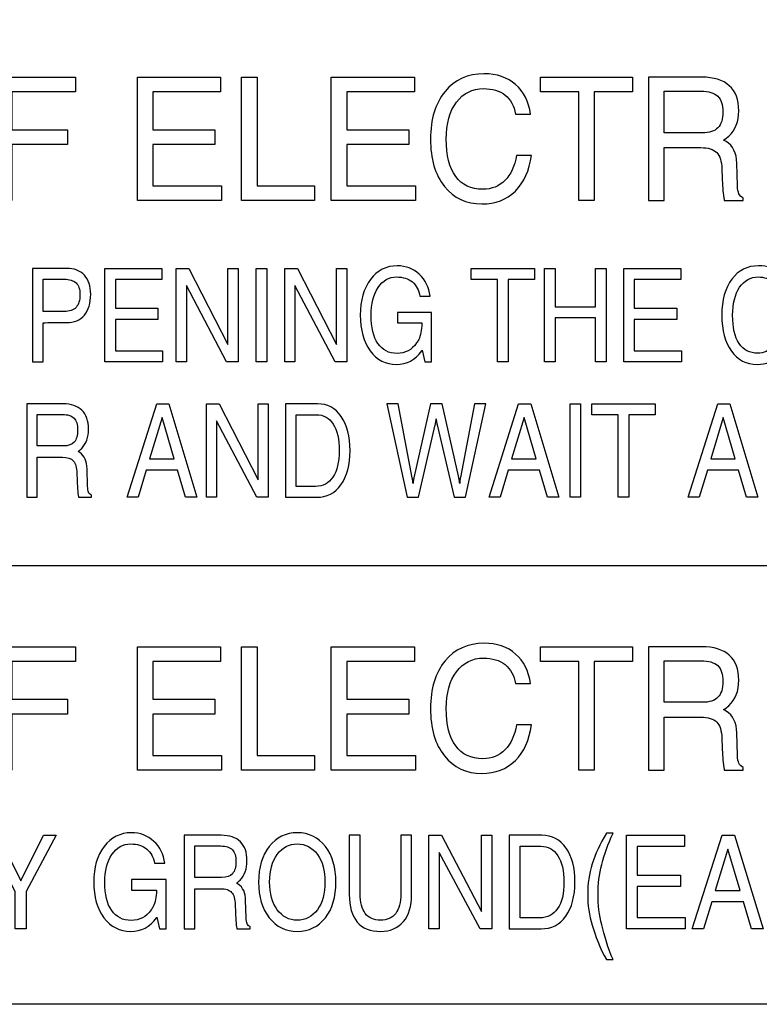
# Model space of a CAD drawing. Units: millimetres. Extents: x -368 to 11121, y 2737 to 4959.
# Drawn here: x 2471 to 2485, y 3606 to 3624 of the extents above; entities that cross this region are included whole.
import ezdxf

# ---------------------------------------------------------------- set-up
doc = ezdxf.new("R2010")
doc.units = ezdxf.units.MM
doc.layers.add('LAYER_2', color=1, linetype='Continuous')

msp = doc.modelspace()

# ---------------------------------------------------------------- linework, layer by layer
at = {"layer": 'LAYER_2', "color": 7}
msp.add_line((2507.914, 3613.973), (2457.317, 3613.973), dxfattribs=at)
for points in [[(2507.914, 3605.74), (2450.043, 3605.74), (2450.043, 3643.161), (2507.914, 3643.161), (2507.914, 3605.74)], [(2470.885, 3620.832), (2470.885, 3623.15), (2472.369, 3623.15), (2472.369, 3623.012), (2472.369, 3622.873), (2471.176, 3622.873), (2471.176, 3622.161), (2472.217, 3622.161), (2472.217, 3622.022), (2472.217, 3621.885), (2471.176, 3621.885), (2471.176, 3620.832), (2471.031, 3620.832)], [(2473.533, 3620.832), (2473.533, 3623.15), (2475.097, 3623.15), (2475.097, 3623.012), (2475.097, 3622.873), (2473.823, 3622.873), (2473.823, 3622.161), (2474.987, 3622.161), (2474.987, 3622.022), (2474.987, 3621.885), (2473.823, 3621.885), (2473.823, 3621.109), (2475.114, 3621.109), (2475.114, 3620.971), (2475.114, 3620.832)], [(2475.49, 3620.832), (2475.49, 3623.15), (2475.635, 3623.15), (2475.781, 3623.15), (2475.781, 3621.109), (2476.863, 3621.109), (2476.863, 3620.971), (2476.863, 3620.832)], [(2477.175, 3620.832), (2477.175, 3623.15), (2478.74, 3623.15), (2478.74, 3623.012), (2478.74, 3622.873), (2477.467, 3622.873), (2477.467, 3622.161), (2478.63, 3622.161), (2478.63, 3622.022), (2478.63, 3621.885), (2477.467, 3621.885), (2477.467, 3621.109), (2478.757, 3621.109), (2478.757, 3620.971), (2478.757, 3620.832)], [(2481.825, 3622.873), (2481.104, 3622.873), (2481.104, 3623.012), (2481.104, 3623.15), (2482.837, 3623.15), (2482.837, 3623.012), (2482.837, 3622.873), (2482.115, 3622.873), (2482.115, 3620.832), (2481.971, 3620.832), (2481.825, 3620.832)], [(2472.921, 3617.804), (2472.921, 3619.56), (2473.994, 3619.56), (2473.994, 3619.456), (2473.994, 3619.351), (2473.121, 3619.351), (2473.121, 3618.811), (2473.918, 3618.811), (2473.918, 3618.706), (2473.918, 3618.601), (2473.121, 3618.601), (2473.121, 3618.013), (2474.005, 3618.013), (2474.005, 3617.91), (2474.005, 3617.804)], [(2474.453, 3617.804), (2474.358, 3617.804), (2474.262, 3617.804), (2474.262, 3619.56), (2474.381, 3619.56), (2474.501, 3619.56), (2475.235, 3618.132), (2475.235, 3619.56), (2475.33, 3619.56), (2475.426, 3619.56), (2475.426, 3617.804), (2475.317, 3617.804), (2475.209, 3617.804), (2474.453, 3619.237)], [(2475.767, 3619.56), (2475.867, 3619.56), (2475.966, 3619.56), (2475.966, 3617.804), (2475.868, 3617.804), (2475.767, 3617.804)], [(2476.494, 3617.804), (2476.399, 3617.804), (2476.303, 3617.804), (2476.303, 3619.56), (2476.421, 3619.56), (2476.541, 3619.56), (2477.275, 3618.132), (2477.275, 3619.56), (2477.371, 3619.56), (2477.466, 3619.56), (2477.466, 3617.804), (2477.357, 3617.804), (2477.25, 3617.804), (2476.494, 3619.237)], [(2480.301, 3619.351), (2479.807, 3619.351), (2479.807, 3619.456), (2479.807, 3619.56), (2480.994, 3619.56), (2480.994, 3619.456), (2480.994, 3619.351), (2480.5, 3619.351), (2480.5, 3617.804), (2480.4, 3617.804), (2480.301, 3617.804)], [(2481.181, 3619.56), (2481.279, 3619.56), (2481.38, 3619.56), (2481.38, 3618.84), (2482.141, 3618.84), (2482.141, 3619.56), (2482.24, 3619.56), (2482.341, 3619.56), (2482.341, 3617.804), (2482.241, 3617.804), (2482.141, 3617.804), (2482.141, 3618.63), (2481.38, 3618.63), (2481.38, 3617.804), (2481.28, 3617.804), (2481.181, 3617.804)], [(2482.67, 3617.804), (2482.67, 3619.56), (2483.743, 3619.56), (2483.743, 3619.456), (2483.743, 3619.351), (2482.868, 3619.351), (2482.868, 3618.811), (2483.666, 3618.811), (2483.666, 3618.706), (2483.666, 3618.601), (2482.868, 3618.601), (2482.868, 3618.013), (2483.754, 3618.013), (2483.754, 3617.91), (2483.754, 3617.804)], [(2473.895, 3617.016), (2474.008, 3617.016), (2474.122, 3617.016), (2474.647, 3615.261), (2474.542, 3615.261), (2474.435, 3615.261), (2474.286, 3615.771), (2473.7, 3615.771), (2473.546, 3615.261), (2473.446, 3615.261), (2473.342, 3615.261)], [(2475.022, 3615.261), (2474.926, 3615.261), (2474.83, 3615.261), (2474.83, 3617.016), (2474.949, 3617.016), (2475.068, 3617.016), (2475.803, 3615.589), (2475.803, 3617.016), (2475.898, 3617.016), (2475.993, 3617.016), (2475.993, 3615.261), (2475.885, 3615.261), (2475.776, 3615.261), (2475.022, 3616.694)], [(2480.694, 3617.016), (2480.808, 3617.016), (2480.922, 3617.016), (2481.449, 3615.261), (2481.341, 3615.261), (2481.236, 3615.261), (2481.086, 3615.771), (2480.501, 3615.771), (2480.347, 3615.261), (2480.246, 3615.261), (2480.143, 3615.261)], [(2481.663, 3617.016), (2481.762, 3617.016), (2481.861, 3617.016), (2481.861, 3615.261), (2481.763, 3615.261), (2481.663, 3615.261)], [(2482.568, 3616.807), (2482.074, 3616.807), (2482.074, 3616.912), (2482.074, 3617.016), (2483.261, 3617.016), (2483.261, 3616.912), (2483.261, 3616.807), (2482.766, 3616.807), (2482.766, 3615.261), (2482.669, 3615.261), (2482.568, 3615.261)], [(2484.437, 3617.016), (2484.549, 3617.016), (2484.662, 3617.016), (2485.188, 3615.261), (2485.082, 3615.261), (2484.977, 3615.261), (2484.826, 3615.771), (2484.242, 3615.771), (2484.087, 3615.261), (2483.987, 3615.261), (2483.882, 3615.261)], [(2473.763, 3615.98), (2474.225, 3615.98), (2474, 3616.76), (2473.999, 3616.76)], [(2480.564, 3615.98), (2481.025, 3615.98), (2480.799, 3616.76), (2480.799, 3616.76)], [(2484.305, 3615.98), (2484.767, 3615.98), (2484.54, 3616.76), (2484.539, 3616.76)], [(2470.885, 3610.137), (2470.885, 3612.455), (2472.369, 3612.455), (2472.369, 3612.317), (2472.369, 3612.179), (2471.176, 3612.179), (2471.176, 3611.467), (2472.217, 3611.467), (2472.217, 3611.327), (2472.217, 3611.19), (2471.176, 3611.19), (2471.176, 3610.137), (2471.031, 3610.137)], [(2473.533, 3610.137), (2473.533, 3612.455), (2475.097, 3612.455), (2475.097, 3612.317), (2475.097, 3612.179), (2473.823, 3612.179), (2473.823, 3611.467), (2474.987, 3611.467), (2474.987, 3611.327), (2474.987, 3611.19), (2473.823, 3611.19), (2473.823, 3610.414), (2475.114, 3610.414), (2475.114, 3610.276), (2475.114, 3610.137)], [(2475.49, 3610.137), (2475.49, 3612.455), (2475.635, 3612.455), (2475.781, 3612.455), (2475.781, 3610.414), (2476.863, 3610.414), (2476.863, 3610.276), (2476.863, 3610.137)], [(2477.175, 3610.137), (2477.175, 3612.455), (2478.74, 3612.455), (2478.74, 3612.317), (2478.74, 3612.179), (2477.467, 3612.179), (2477.467, 3611.467), (2478.63, 3611.467), (2478.63, 3611.327), (2478.63, 3611.19), (2477.467, 3611.19), (2477.467, 3610.414), (2478.757, 3610.414), (2478.757, 3610.276), (2478.757, 3610.137)], [(2481.825, 3612.179), (2481.104, 3612.179), (2481.104, 3612.317), (2481.104, 3612.455), (2482.837, 3612.455), (2482.837, 3612.317), (2482.837, 3612.179), (2482.115, 3612.179), (2482.115, 3610.137), (2481.971, 3610.137), (2481.825, 3610.137)], [(2471.239, 3607.859), (2470.676, 3608.913), (2470.793, 3608.913), (2470.912, 3608.913), (2471.34, 3608.059), (2471.34, 3608.058), (2471.771, 3608.913), (2471.887, 3608.913), (2472.004, 3608.913), (2471.442, 3607.859), (2471.442, 3607.157), (2471.34, 3607.157), (2471.239, 3607.157)], [(2479.201, 3607.157), (2479.104, 3607.157), (2479.006, 3607.157), (2479.006, 3608.913), (2479.127, 3608.913), (2479.249, 3608.913), (2479.997, 3607.485), (2479.997, 3608.913), (2480.094, 3608.913), (2480.192, 3608.913), (2480.192, 3607.157), (2480.081, 3607.157), (2479.971, 3607.157), (2479.201, 3608.59)], [(2482.721, 3607.157), (2482.721, 3608.913), (2483.814, 3608.913), (2483.814, 3608.808), (2483.814, 3608.704), (2482.924, 3608.704), (2482.924, 3608.164), (2483.737, 3608.164), (2483.737, 3608.058), (2483.737, 3607.953), (2482.924, 3607.953), (2482.924, 3607.367), (2483.826, 3607.367), (2483.826, 3607.261), (2483.826, 3607.157)], [(2484.521, 3608.913), (2484.637, 3608.913), (2484.753, 3608.913), (2485.288, 3607.157), (2485.182, 3607.157), (2485.072, 3607.157), (2484.92, 3607.667), (2484.323, 3607.667), (2484.167, 3607.157), (2484.063, 3607.157), (2483.959, 3607.157)], [(2484.387, 3607.877), (2484.858, 3607.877), (2484.629, 3608.654), (2484.628, 3608.654)]]:
    msp.add_lwpolyline(points, close=True, dxfattribs=at)
for points, knots in [([(2480.936, 3621.682), (2480.899, 3621.397), (2480.798, 3621.174), (2480.634, 3621.012), (2480.468, 3620.85), (2480.26, 3620.77), (2480.007, 3620.77), (2479.712, 3620.77), (2479.477, 3620.879), (2479.301, 3621.099), (2479.127, 3621.318), (2479.04, 3621.616), (2479.04, 3621.989), (2479.04, 3622.362), (2479.131, 3622.661), (2479.314, 3622.882), (2479.495, 3623.102), (2479.738, 3623.213), (2480.045, 3623.213), (2480.287, 3623.213), (2480.485, 3623.146), (2480.639, 3623.012), (2480.795, 3622.878), (2480.888, 3622.693), (2480.918, 3622.457), (2480.918, 3622.457), (2480.639, 3622.457), (2480.639, 3622.457), (2480.612, 3622.611), (2480.547, 3622.728), (2480.443, 3622.812), (2480.339, 3622.894), (2480.204, 3622.935), (2480.04, 3622.935), (2479.825, 3622.935), (2479.655, 3622.851), (2479.527, 3622.679), (2479.4, 3622.509), (2479.337, 3622.279), (2479.337, 3621.989), (2479.337, 3621.682), (2479.396, 3621.448), (2479.514, 3621.287), (2479.63, 3621.126), (2479.801, 3621.046), (2480.026, 3621.046), (2480.191, 3621.046), (2480.33, 3621.1), (2480.439, 3621.212), (2480.548, 3621.324), (2480.621, 3621.478), (2480.657, 3621.682), (2480.657, 3621.682), (2480.936, 3621.682), (2480.936, 3621.682)], [0, 0, 0, 0, 1, 1, 1, 2, 2, 2, 3, 3, 3, 4, 4, 4, 5, 5, 5, 6, 6, 6, 7, 7, 7, 8, 8, 8, 9, 9, 9, 10, 10, 10, 11, 11, 11, 12, 12, 12, 13, 13, 13, 14, 14, 14, 15, 15, 15, 16, 16, 16, 17, 17, 17, 18, 18, 18, 18]), ([(2483.139, 3623.15), (2483.139, 3623.15), (2483.283, 3623.15), (2483.283, 3623.15), (2483.283, 3623.15), (2484.135, 3623.15), (2484.135, 3623.15), (2484.362, 3623.15), (2484.535, 3623.097), (2484.654, 3622.99), (2484.772, 3622.883), (2484.832, 3622.727), (2484.832, 3622.52), (2484.832, 3622.317), (2484.77, 3622.158), (2484.647, 3622.042), (2484.616, 3622.014), (2484.583, 3621.989), (2484.546, 3621.968), (2484.546, 3621.968), (2484.594, 3621.942), (2484.594, 3621.942), (2484.724, 3621.86), (2484.792, 3621.725), (2484.796, 3621.534), (2484.796, 3621.534), (2484.808, 3621.11), (2484.808, 3621.11), (2484.81, 3621.042), (2484.819, 3620.992), (2484.834, 3620.962), (2484.848, 3620.93), (2484.876, 3620.904), (2484.917, 3620.882), (2484.917, 3620.882), (2484.917, 3620.832), (2484.917, 3620.832), (2484.917, 3620.832), (2484.56, 3620.832), (2484.56, 3620.832), (2484.553, 3620.851), (2484.546, 3620.9), (2484.538, 3620.98), (2484.531, 3621.059), (2484.525, 3621.149), (2484.521, 3621.245), (2484.521, 3621.245), (2484.514, 3621.428), (2484.514, 3621.428), (2484.51, 3621.571), (2484.478, 3621.673), (2484.417, 3621.736), (2484.356, 3621.796), (2484.256, 3621.827), (2484.117, 3621.827), (2484.117, 3621.827), (2483.43, 3621.827), (2483.43, 3621.827), (2483.43, 3621.827), (2483.43, 3620.832), (2483.43, 3620.832), (2483.43, 3620.832), (2483.284, 3620.832), (2483.284, 3620.832), (2483.284, 3620.832), (2483.139, 3620.832), (2483.139, 3620.832), (2483.139, 3620.832), (2483.139, 3623.15), (2483.139, 3623.15)], [0, 0, 0, 0, 1, 1, 1, 2, 2, 2, 3, 3, 3, 4, 4, 4, 5, 5, 5, 6, 6, 6, 7, 7, 7, 8, 8, 8, 9, 9, 9, 10, 10, 10, 11, 11, 11, 12, 12, 12, 13, 13, 13, 14, 14, 14, 15, 15, 15, 16, 16, 16, 17, 17, 17, 18, 18, 18, 19, 19, 19, 20, 20, 20, 21, 21, 21, 22, 22, 22, 23, 23, 23, 23]), ([(2483.43, 3622.105), (2483.43, 3622.105), (2484.148, 3622.105), (2484.148, 3622.105), (2484.281, 3622.105), (2484.379, 3622.136), (2484.441, 3622.199), (2484.503, 3622.263), (2484.535, 3622.363), (2484.535, 3622.501), (2484.535, 3622.634), (2484.502, 3622.731), (2484.437, 3622.793), (2484.371, 3622.855), (2484.267, 3622.887), (2484.125, 3622.887), (2484.125, 3622.887), (2483.43, 3622.887), (2483.43, 3622.887), (2483.43, 3622.887), (2483.43, 3622.105), (2483.43, 3622.105)], [0, 0, 0, 0, 1, 1, 1, 2, 2, 2, 3, 3, 3, 4, 4, 4, 5, 5, 5, 6, 6, 6, 7, 7, 7, 7]), ([(2471.56, 3619.56), (2471.56, 3619.56), (2471.659, 3619.56), (2471.659, 3619.56), (2471.659, 3619.56), (2472.202, 3619.56), (2472.202, 3619.56), (2472.345, 3619.56), (2472.457, 3619.518), (2472.536, 3619.431), (2472.616, 3619.345), (2472.656, 3619.227), (2472.656, 3619.075), (2472.656, 3618.908), (2472.616, 3618.778), (2472.536, 3618.683), (2472.457, 3618.588), (2472.345, 3618.541), (2472.202, 3618.541), (2472.016, 3618.542), (2471.868, 3618.541), (2471.76, 3618.539), (2471.76, 3618.539), (2471.76, 3617.804), (2471.76, 3617.804), (2471.76, 3617.804), (2471.66, 3617.804), (2471.66, 3617.804), (2471.66, 3617.804), (2471.56, 3617.804), (2471.56, 3617.804), (2471.56, 3617.804), (2471.56, 3619.56), (2471.56, 3619.56)], [0, 0, 0, 0, 1, 1, 1, 2, 2, 2, 3, 3, 3, 4, 4, 4, 5, 5, 5, 6, 6, 6, 7, 7, 7, 8, 8, 8, 9, 9, 9, 10, 10, 10, 11, 11, 11, 11]), ([(2478.401, 3617.756), (2478.198, 3617.756), (2478.033, 3617.841), (2477.908, 3618.011), (2477.784, 3618.182), (2477.72, 3618.405), (2477.72, 3618.681), (2477.72, 3618.958), (2477.785, 3619.182), (2477.913, 3619.352), (2478.04, 3619.523), (2478.208, 3619.608), (2478.416, 3619.608), (2478.576, 3619.608), (2478.714, 3619.554), (2478.829, 3619.448), (2478.944, 3619.341), (2479.012, 3619.204), (2479.031, 3619.036), (2479.031, 3619.036), (2478.84, 3619.036), (2478.84, 3619.036), (2478.822, 3619.151), (2478.775, 3619.241), (2478.699, 3619.304), (2478.623, 3619.367), (2478.524, 3619.398), (2478.403, 3619.398), (2478.26, 3619.398), (2478.144, 3619.333), (2478.056, 3619.199), (2477.969, 3619.067), (2477.924, 3618.894), (2477.924, 3618.679), (2477.924, 3618.45), (2477.967, 3618.273), (2478.052, 3618.149), (2478.137, 3618.024), (2478.258, 3617.962), (2478.413, 3617.962), (2478.564, 3617.962), (2478.686, 3618.027), (2478.779, 3618.159), (2478.793, 3618.18), (2478.807, 3618.202), (2478.819, 3618.225), (2478.835, 3618.255), (2478.848, 3618.299), (2478.86, 3618.355), (2478.871, 3618.41), (2478.876, 3618.463), (2478.876, 3618.513), (2478.876, 3618.513), (2478.876, 3618.534), (2478.876, 3618.534), (2478.876, 3618.534), (2478.418, 3618.534), (2478.418, 3618.534), (2478.418, 3618.534), (2478.418, 3618.734), (2478.418, 3618.734), (2478.418, 3618.734), (2479.057, 3618.734), (2479.057, 3618.734), (2479.057, 3618.734), (2479.057, 3617.804), (2479.057, 3617.804), (2479.057, 3617.804), (2478.934, 3617.804), (2478.934, 3617.804), (2478.934, 3617.804), (2478.885, 3618.025), (2478.885, 3618.025), (2478.885, 3618.025), (2478.874, 3618.009), (2478.874, 3618.009), (2478.754, 3617.84), (2478.597, 3617.756), (2478.401, 3617.756)], [0, 0, 0, 0, 1, 1, 1, 2, 2, 2, 3, 3, 3, 4, 4, 4, 5, 5, 5, 6, 6, 6, 7, 7, 7, 8, 8, 8, 9, 9, 9, 10, 10, 10, 11, 11, 11, 12, 12, 12, 13, 13, 13, 14, 14, 14, 15, 15, 15, 16, 16, 16, 17, 17, 17, 18, 18, 18, 19, 19, 19, 20, 20, 20, 21, 21, 21, 22, 22, 22, 23, 23, 23, 24, 24, 24, 25, 25, 25, 26, 26, 26, 26]), ([(2485.812, 3618.448), (2485.787, 3618.233), (2485.718, 3618.064), (2485.606, 3617.94), (2485.492, 3617.818), (2485.348, 3617.756), (2485.176, 3617.756), (2484.974, 3617.756), (2484.812, 3617.84), (2484.693, 3618.006), (2484.574, 3618.173), (2484.513, 3618.398), (2484.513, 3618.681), (2484.513, 3618.964), (2484.576, 3619.189), (2484.701, 3619.357), (2484.825, 3619.524), (2484.993, 3619.608), (2485.202, 3619.608), (2485.368, 3619.608), (2485.503, 3619.557), (2485.61, 3619.456), (2485.715, 3619.354), (2485.779, 3619.215), (2485.8, 3619.036), (2485.8, 3619.036), (2485.61, 3619.036), (2485.61, 3619.036), (2485.591, 3619.151), (2485.545, 3619.241), (2485.474, 3619.304), (2485.403, 3619.367), (2485.31, 3619.398), (2485.199, 3619.398), (2485.052, 3619.398), (2484.935, 3619.334), (2484.848, 3619.204), (2484.76, 3619.075), (2484.717, 3618.9), (2484.717, 3618.681), (2484.717, 3618.448), (2484.758, 3618.271), (2484.838, 3618.149), (2484.919, 3618.027), (2485.036, 3617.967), (2485.188, 3617.967), (2485.302, 3617.967), (2485.398, 3618.007), (2485.472, 3618.092), (2485.546, 3618.176), (2485.598, 3618.294), (2485.622, 3618.448), (2485.622, 3618.448), (2485.812, 3618.448), (2485.812, 3618.448)], [0, 0, 0, 0, 1, 1, 1, 2, 2, 2, 3, 3, 3, 4, 4, 4, 5, 5, 5, 6, 6, 6, 7, 7, 7, 8, 8, 8, 9, 9, 9, 10, 10, 10, 11, 11, 11, 12, 12, 12, 13, 13, 13, 14, 14, 14, 15, 15, 15, 16, 16, 16, 17, 17, 17, 18, 18, 18, 18]), ([(2471.76, 3618.749), (2471.76, 3618.749), (2472.155, 3618.749), (2472.155, 3618.749), (2472.258, 3618.749), (2472.334, 3618.775), (2472.381, 3618.827), (2472.429, 3618.879), (2472.454, 3618.96), (2472.454, 3619.071), (2472.454, 3619.169), (2472.429, 3619.241), (2472.381, 3619.287), (2472.334, 3619.333), (2472.258, 3619.355), (2472.155, 3619.355), (2472.155, 3619.355), (2471.76, 3619.355), (2471.76, 3619.355), (2471.76, 3619.355), (2471.76, 3618.749), (2471.76, 3618.749)], [0, 0, 0, 0, 1, 1, 1, 2, 2, 2, 3, 3, 3, 4, 4, 4, 5, 5, 5, 6, 6, 6, 7, 7, 7, 7]), ([(2471.453, 3617.016), (2471.453, 3617.016), (2471.552, 3617.016), (2471.552, 3617.016), (2471.552, 3617.016), (2472.137, 3617.016), (2472.137, 3617.016), (2472.291, 3617.016), (2472.409, 3616.976), (2472.491, 3616.895), (2472.572, 3616.814), (2472.613, 3616.696), (2472.613, 3616.54), (2472.613, 3616.386), (2472.571, 3616.266), (2472.487, 3616.177), (2472.465, 3616.157), (2472.442, 3616.138), (2472.417, 3616.121), (2472.417, 3616.121), (2472.45, 3616.102), (2472.45, 3616.102), (2472.539, 3616.04), (2472.586, 3615.938), (2472.588, 3615.793), (2472.588, 3615.793), (2472.597, 3615.471), (2472.597, 3615.471), (2472.598, 3615.419), (2472.604, 3615.382), (2472.614, 3615.357), (2472.624, 3615.335), (2472.642, 3615.315), (2472.672, 3615.299), (2472.672, 3615.299), (2472.672, 3615.261), (2472.672, 3615.261), (2472.672, 3615.261), (2472.428, 3615.261), (2472.428, 3615.261), (2472.423, 3615.275), (2472.417, 3615.312), (2472.411, 3615.372), (2472.406, 3615.432), (2472.402, 3615.499), (2472.4, 3615.574), (2472.4, 3615.574), (2472.395, 3615.712), (2472.395, 3615.712), (2472.392, 3615.821), (2472.37, 3615.898), (2472.329, 3615.945), (2472.287, 3615.991), (2472.218, 3616.014), (2472.123, 3616.014), (2472.123, 3616.014), (2471.652, 3616.014), (2471.652, 3616.014), (2471.652, 3616.014), (2471.652, 3615.261), (2471.652, 3615.261), (2471.652, 3615.261), (2471.554, 3615.261), (2471.554, 3615.261), (2471.554, 3615.261), (2471.453, 3615.261), (2471.453, 3615.261), (2471.453, 3615.261), (2471.453, 3617.016), (2471.453, 3617.016)], [0, 0, 0, 0, 1, 1, 1, 2, 2, 2, 3, 3, 3, 4, 4, 4, 5, 5, 5, 6, 6, 6, 7, 7, 7, 8, 8, 8, 9, 9, 9, 10, 10, 10, 11, 11, 11, 12, 12, 12, 13, 13, 13, 14, 14, 14, 15, 15, 15, 16, 16, 16, 17, 17, 17, 18, 18, 18, 19, 19, 19, 20, 20, 20, 21, 21, 21, 22, 22, 22, 23, 23, 23, 23]), ([(2476.316, 3617.016), (2476.316, 3617.016), (2476.414, 3617.016), (2476.414, 3617.016), (2476.414, 3617.016), (2476.917, 3617.016), (2476.917, 3617.016), (2477.104, 3617.016), (2477.253, 3616.937), (2477.361, 3616.779), (2477.472, 3616.62), (2477.528, 3616.406), (2477.528, 3616.138), (2477.528, 3615.87), (2477.471, 3615.658), (2477.358, 3615.497), (2477.245, 3615.339), (2477.094, 3615.261), (2476.902, 3615.261), (2476.902, 3615.261), (2476.414, 3615.261), (2476.414, 3615.261), (2476.414, 3615.261), (2476.316, 3615.261), (2476.316, 3615.261), (2476.316, 3615.261), (2476.316, 3617.016), (2476.316, 3617.016)], [0, 0, 0, 0, 1, 1, 1, 2, 2, 2, 3, 3, 3, 4, 4, 4, 5, 5, 5, 6, 6, 6, 7, 7, 7, 8, 8, 8, 9, 9, 9, 9]), ([(2478.604, 3615.261), (2478.604, 3615.261), (2478.221, 3617.016), (2478.221, 3617.016), (2478.221, 3617.016), (2478.328, 3617.016), (2478.328, 3617.016), (2478.328, 3617.016), (2478.435, 3617.016), (2478.435, 3617.016), (2478.435, 3617.016), (2478.696, 3615.628), (2478.696, 3615.628), (2478.701, 3615.604), (2478.705, 3615.583), (2478.708, 3615.561), (2478.711, 3615.541), (2478.712, 3615.526), (2478.712, 3615.517), (2478.712, 3615.517), (2478.712, 3615.517), (2478.712, 3615.517), (2478.712, 3615.528), (2478.713, 3615.543), (2478.716, 3615.565), (2478.72, 3615.587), (2478.724, 3615.607), (2478.728, 3615.628), (2478.728, 3615.628), (2479.038, 3617.016), (2479.038, 3617.016), (2479.038, 3617.016), (2479.151, 3617.016), (2479.151, 3617.016), (2479.151, 3617.016), (2479.261, 3617.016), (2479.261, 3617.016), (2479.261, 3617.016), (2479.57, 3615.635), (2479.57, 3615.635), (2479.575, 3615.614), (2479.58, 3615.592), (2479.583, 3615.57), (2479.586, 3615.547), (2479.588, 3615.531), (2479.588, 3615.52), (2479.588, 3615.52), (2479.588, 3615.52), (2479.588, 3615.52), (2479.588, 3615.529), (2479.589, 3615.545), (2479.592, 3615.567), (2479.594, 3615.589), (2479.599, 3615.612), (2479.604, 3615.635), (2479.604, 3615.635), (2479.867, 3617.016), (2479.867, 3617.016), (2479.867, 3617.016), (2479.973, 3617.016), (2479.973, 3617.016), (2479.973, 3617.016), (2480.081, 3617.016), (2480.081, 3617.016), (2480.081, 3617.016), (2479.697, 3615.261), (2479.697, 3615.261), (2479.697, 3615.261), (2479.59, 3615.261), (2479.59, 3615.261), (2479.59, 3615.261), (2479.482, 3615.261), (2479.482, 3615.261), (2479.482, 3615.261), (2479.165, 3616.62), (2479.165, 3616.62), (2479.161, 3616.643), (2479.156, 3616.666), (2479.152, 3616.688), (2479.148, 3616.71), (2479.146, 3616.725), (2479.146, 3616.734), (2479.146, 3616.734), (2479.146, 3616.734), (2479.146, 3616.734), (2479.146, 3616.723), (2479.144, 3616.708), (2479.142, 3616.686), (2479.138, 3616.663), (2479.133, 3616.642), (2479.129, 3616.62), (2479.129, 3616.62), (2478.817, 3615.261), (2478.817, 3615.261), (2478.817, 3615.261), (2478.711, 3615.261), (2478.711, 3615.261), (2478.711, 3615.261), (2478.604, 3615.261), (2478.604, 3615.261)], [0, 0, 0, 0, 1, 1, 1, 2, 2, 2, 3, 3, 3, 4, 4, 4, 5, 5, 5, 6, 6, 6, 7, 7, 7, 8, 8, 8, 9, 9, 9, 10, 10, 10, 11, 11, 11, 12, 12, 12, 13, 13, 13, 14, 14, 14, 15, 15, 15, 16, 16, 16, 17, 17, 17, 18, 18, 18, 19, 19, 19, 20, 20, 20, 21, 21, 21, 22, 22, 22, 23, 23, 23, 24, 24, 24, 25, 25, 25, 26, 26, 26, 27, 27, 27, 28, 28, 28, 29, 29, 29, 30, 30, 30, 31, 31, 31, 32, 32, 32, 33, 33, 33, 33]), ([(2471.652, 3616.225), (2471.652, 3616.225), (2472.144, 3616.225), (2472.144, 3616.225), (2472.236, 3616.225), (2472.302, 3616.249), (2472.346, 3616.296), (2472.388, 3616.345), (2472.409, 3616.42), (2472.409, 3616.525), (2472.409, 3616.626), (2472.387, 3616.7), (2472.342, 3616.746), (2472.297, 3616.792), (2472.226, 3616.817), (2472.129, 3616.817), (2472.129, 3616.817), (2471.652, 3616.817), (2471.652, 3616.817), (2471.652, 3616.817), (2471.652, 3616.225), (2471.652, 3616.225)], [0, 0, 0, 0, 1, 1, 1, 2, 2, 2, 3, 3, 3, 4, 4, 4, 5, 5, 5, 6, 6, 6, 7, 7, 7, 7]), ([(2476.515, 3615.465), (2476.515, 3615.465), (2476.879, 3615.465), (2476.879, 3615.465), (2477.021, 3615.465), (2477.13, 3615.524), (2477.207, 3615.641), (2477.285, 3615.757), (2477.324, 3615.923), (2477.324, 3616.138), (2477.324, 3616.353), (2477.287, 3616.519), (2477.212, 3616.636), (2477.138, 3616.753), (2477.032, 3616.812), (2476.895, 3616.812), (2476.895, 3616.812), (2476.515, 3616.812), (2476.515, 3616.812), (2476.515, 3616.812), (2476.515, 3615.465), (2476.515, 3615.465)], [0, 0, 0, 0, 1, 1, 1, 2, 2, 2, 3, 3, 3, 4, 4, 4, 5, 5, 5, 6, 6, 6, 7, 7, 7, 7]), ([(2480.936, 3610.987), (2480.899, 3610.703), (2480.798, 3610.48), (2480.634, 3610.318), (2480.468, 3610.156), (2480.26, 3610.075), (2480.007, 3610.075), (2479.712, 3610.075), (2479.477, 3610.184), (2479.301, 3610.405), (2479.127, 3610.624), (2479.04, 3610.921), (2479.04, 3611.295), (2479.04, 3611.668), (2479.131, 3611.966), (2479.314, 3612.187), (2479.495, 3612.407), (2479.738, 3612.519), (2480.045, 3612.519), (2480.287, 3612.519), (2480.485, 3612.452), (2480.639, 3612.318), (2480.795, 3612.183), (2480.888, 3611.998), (2480.918, 3611.762), (2480.918, 3611.762), (2480.639, 3611.762), (2480.639, 3611.762), (2480.612, 3611.916), (2480.547, 3612.034), (2480.443, 3612.118), (2480.339, 3612.2), (2480.204, 3612.241), (2480.04, 3612.241), (2479.825, 3612.241), (2479.655, 3612.156), (2479.527, 3611.985), (2479.4, 3611.814), (2479.337, 3611.584), (2479.337, 3611.295), (2479.337, 3610.987), (2479.396, 3610.753), (2479.514, 3610.593), (2479.63, 3610.431), (2479.801, 3610.351), (2480.026, 3610.351), (2480.191, 3610.351), (2480.33, 3610.406), (2480.439, 3610.517), (2480.548, 3610.629), (2480.621, 3610.784), (2480.657, 3610.987), (2480.657, 3610.987), (2480.936, 3610.987), (2480.936, 3610.987)], [0, 0, 0, 0, 1, 1, 1, 2, 2, 2, 3, 3, 3, 4, 4, 4, 5, 5, 5, 6, 6, 6, 7, 7, 7, 8, 8, 8, 9, 9, 9, 10, 10, 10, 11, 11, 11, 12, 12, 12, 13, 13, 13, 14, 14, 14, 15, 15, 15, 16, 16, 16, 17, 17, 17, 18, 18, 18, 18]), ([(2483.139, 3612.455), (2483.139, 3612.455), (2483.283, 3612.455), (2483.283, 3612.455), (2483.283, 3612.455), (2484.135, 3612.455), (2484.135, 3612.455), (2484.362, 3612.455), (2484.535, 3612.402), (2484.654, 3612.295), (2484.772, 3612.188), (2484.832, 3612.032), (2484.832, 3611.826), (2484.832, 3611.623), (2484.77, 3611.464), (2484.647, 3611.347), (2484.616, 3611.32), (2484.583, 3611.295), (2484.546, 3611.273), (2484.546, 3611.273), (2484.594, 3611.247), (2484.594, 3611.247), (2484.724, 3611.165), (2484.792, 3611.03), (2484.796, 3610.84), (2484.796, 3610.84), (2484.808, 3610.416), (2484.808, 3610.416), (2484.81, 3610.347), (2484.819, 3610.297), (2484.834, 3610.267), (2484.848, 3610.235), (2484.876, 3610.21), (2484.917, 3610.188), (2484.917, 3610.188), (2484.917, 3610.137), (2484.917, 3610.137), (2484.917, 3610.137), (2484.56, 3610.137), (2484.56, 3610.137), (2484.553, 3610.156), (2484.546, 3610.205), (2484.538, 3610.285), (2484.531, 3610.364), (2484.525, 3610.454), (2484.521, 3610.55), (2484.521, 3610.55), (2484.514, 3610.733), (2484.514, 3610.733), (2484.51, 3610.877), (2484.478, 3610.979), (2484.417, 3611.041), (2484.356, 3611.101), (2484.256, 3611.132), (2484.117, 3611.132), (2484.117, 3611.132), (2483.43, 3611.132), (2483.43, 3611.132), (2483.43, 3611.132), (2483.43, 3610.137), (2483.43, 3610.137), (2483.43, 3610.137), (2483.284, 3610.137), (2483.284, 3610.137), (2483.284, 3610.137), (2483.139, 3610.137), (2483.139, 3610.137), (2483.139, 3610.137), (2483.139, 3612.455), (2483.139, 3612.455)], [0, 0, 0, 0, 1, 1, 1, 2, 2, 2, 3, 3, 3, 4, 4, 4, 5, 5, 5, 6, 6, 6, 7, 7, 7, 8, 8, 8, 9, 9, 9, 10, 10, 10, 11, 11, 11, 12, 12, 12, 13, 13, 13, 14, 14, 14, 15, 15, 15, 16, 16, 16, 17, 17, 17, 18, 18, 18, 19, 19, 19, 20, 20, 20, 21, 21, 21, 22, 22, 22, 23, 23, 23, 23]), ([(2483.43, 3611.411), (2483.43, 3611.411), (2484.148, 3611.411), (2484.148, 3611.411), (2484.281, 3611.411), (2484.379, 3611.441), (2484.441, 3611.505), (2484.503, 3611.569), (2484.535, 3611.668), (2484.535, 3611.806), (2484.535, 3611.94), (2484.502, 3612.037), (2484.437, 3612.099), (2484.371, 3612.16), (2484.267, 3612.192), (2484.125, 3612.192), (2484.125, 3612.192), (2483.43, 3612.192), (2483.43, 3612.192), (2483.43, 3612.192), (2483.43, 3611.411), (2483.43, 3611.411)], [0, 0, 0, 0, 1, 1, 1, 2, 2, 2, 3, 3, 3, 4, 4, 4, 5, 5, 5, 6, 6, 6, 7, 7, 7, 7]), ([(2473.406, 3607.109), (2473.199, 3607.109), (2473.031, 3607.194), (2472.904, 3607.364), (2472.776, 3607.534), (2472.712, 3607.758), (2472.712, 3608.034), (2472.712, 3608.31), (2472.777, 3608.535), (2472.908, 3608.705), (2473.039, 3608.875), (2473.209, 3608.961), (2473.421, 3608.961), (2473.584, 3608.961), (2473.724, 3608.907), (2473.841, 3608.8), (2473.959, 3608.693), (2474.028, 3608.556), (2474.048, 3608.388), (2474.048, 3608.388), (2473.854, 3608.388), (2473.854, 3608.388), (2473.834, 3608.503), (2473.786, 3608.593), (2473.708, 3608.656), (2473.631, 3608.72), (2473.531, 3608.751), (2473.408, 3608.751), (2473.262, 3608.751), (2473.144, 3608.685), (2473.054, 3608.552), (2472.963, 3608.42), (2472.92, 3608.246), (2472.92, 3608.03), (2472.92, 3607.802), (2472.962, 3607.626), (2473.05, 3607.501), (2473.137, 3607.377), (2473.259, 3607.315), (2473.418, 3607.315), (2473.572, 3607.315), (2473.696, 3607.38), (2473.791, 3607.512), (2473.806, 3607.533), (2473.819, 3607.555), (2473.832, 3607.577), (2473.848, 3607.608), (2473.862, 3607.651), (2473.873, 3607.707), (2473.884, 3607.763), (2473.89, 3607.815), (2473.89, 3607.866), (2473.89, 3607.866), (2473.89, 3607.886), (2473.89, 3607.886), (2473.89, 3607.886), (2473.422, 3607.886), (2473.422, 3607.886), (2473.422, 3607.886), (2473.422, 3608.086), (2473.422, 3608.086), (2473.422, 3608.086), (2474.074, 3608.086), (2474.074, 3608.086), (2474.074, 3608.086), (2474.074, 3607.157), (2474.074, 3607.157), (2474.074, 3607.157), (2473.948, 3607.157), (2473.948, 3607.157), (2473.948, 3607.157), (2473.9, 3607.377), (2473.9, 3607.377), (2473.9, 3607.377), (2473.889, 3607.362), (2473.889, 3607.362), (2473.766, 3607.193), (2473.605, 3607.109), (2473.406, 3607.109)], [0, 0, 0, 0, 1, 1, 1, 2, 2, 2, 3, 3, 3, 4, 4, 4, 5, 5, 5, 6, 6, 6, 7, 7, 7, 8, 8, 8, 9, 9, 9, 10, 10, 10, 11, 11, 11, 12, 12, 12, 13, 13, 13, 14, 14, 14, 15, 15, 15, 16, 16, 16, 17, 17, 17, 18, 18, 18, 19, 19, 19, 20, 20, 20, 21, 21, 21, 22, 22, 22, 23, 23, 23, 24, 24, 24, 25, 25, 25, 26, 26, 26, 26]), ([(2474.41, 3608.913), (2474.41, 3608.913), (2474.511, 3608.913), (2474.511, 3608.913), (2474.511, 3608.913), (2475.106, 3608.913), (2475.106, 3608.913), (2475.264, 3608.913), (2475.385, 3608.873), (2475.468, 3608.792), (2475.551, 3608.71), (2475.592, 3608.592), (2475.592, 3608.436), (2475.592, 3608.282), (2475.549, 3608.161), (2475.463, 3608.074), (2475.442, 3608.052), (2475.419, 3608.034), (2475.393, 3608.017), (2475.393, 3608.017), (2475.427, 3607.998), (2475.427, 3607.998), (2475.517, 3607.936), (2475.565, 3607.833), (2475.567, 3607.688), (2475.567, 3607.688), (2475.576, 3607.368), (2475.576, 3607.368), (2475.576, 3607.316), (2475.583, 3607.277), (2475.593, 3607.255), (2475.603, 3607.231), (2475.623, 3607.212), (2475.652, 3607.195), (2475.652, 3607.195), (2475.652, 3607.157), (2475.652, 3607.157), (2475.652, 3607.157), (2475.403, 3607.157), (2475.403, 3607.157), (2475.398, 3607.171), (2475.393, 3607.208), (2475.388, 3607.269), (2475.382, 3607.329), (2475.379, 3607.396), (2475.375, 3607.47), (2475.375, 3607.47), (2475.371, 3607.608), (2475.371, 3607.608), (2475.368, 3607.717), (2475.346, 3607.794), (2475.303, 3607.841), (2475.26, 3607.887), (2475.191, 3607.911), (2475.094, 3607.911), (2475.094, 3607.911), (2474.614, 3607.911), (2474.614, 3607.911), (2474.614, 3607.911), (2474.614, 3607.157), (2474.614, 3607.157), (2474.614, 3607.157), (2474.512, 3607.157), (2474.512, 3607.157), (2474.512, 3607.157), (2474.41, 3607.157), (2474.41, 3607.157), (2474.41, 3607.157), (2474.41, 3608.913), (2474.41, 3608.913)], [0, 0, 0, 0, 1, 1, 1, 2, 2, 2, 3, 3, 3, 4, 4, 4, 5, 5, 5, 6, 6, 6, 7, 7, 7, 8, 8, 8, 9, 9, 9, 10, 10, 10, 11, 11, 11, 12, 12, 12, 13, 13, 13, 14, 14, 14, 15, 15, 15, 16, 16, 16, 17, 17, 17, 18, 18, 18, 19, 19, 19, 20, 20, 20, 21, 21, 21, 22, 22, 22, 23, 23, 23, 23]), ([(2476.011, 3607.364), (2475.877, 3607.535), (2475.81, 3607.758), (2475.81, 3608.034), (2475.81, 3608.312), (2475.877, 3608.535), (2476.011, 3608.706), (2476.145, 3608.875), (2476.32, 3608.961), (2476.537, 3608.961), (2476.755, 3608.961), (2476.93, 3608.875), (2477.064, 3608.706), (2477.198, 3608.535), (2477.264, 3608.312), (2477.264, 3608.034), (2477.264, 3607.758), (2477.198, 3607.535), (2477.064, 3607.364), (2476.93, 3607.194), (2476.755, 3607.109), (2476.537, 3607.109), (2476.32, 3607.109), (2476.145, 3607.194), (2476.011, 3607.364)], [0, 0, 0, 0, 1, 1, 1, 2, 2, 2, 3, 3, 3, 4, 4, 4, 5, 5, 5, 6, 6, 6, 7, 7, 7, 8, 8, 8, 8]), ([(2478.686, 3607.801), (2478.686, 3607.584), (2478.635, 3607.414), (2478.531, 3607.292), (2478.428, 3607.17), (2478.284, 3607.109), (2478.1, 3607.109), (2477.909, 3607.109), (2477.763, 3607.168), (2477.663, 3607.285), (2477.563, 3607.402), (2477.513, 3607.574), (2477.513, 3607.801), (2477.513, 3607.801), (2477.513, 3608.913), (2477.513, 3608.913), (2477.513, 3608.913), (2477.615, 3608.913), (2477.615, 3608.913), (2477.615, 3608.913), (2477.716, 3608.913), (2477.716, 3608.913), (2477.716, 3608.913), (2477.716, 3607.818), (2477.716, 3607.818), (2477.716, 3607.654), (2477.749, 3607.531), (2477.815, 3607.446), (2477.879, 3607.361), (2477.975, 3607.319), (2478.1, 3607.319), (2478.226, 3607.319), (2478.321, 3607.361), (2478.386, 3607.446), (2478.45, 3607.531), (2478.483, 3607.654), (2478.483, 3607.818), (2478.483, 3607.818), (2478.483, 3608.913), (2478.483, 3608.913), (2478.483, 3608.913), (2478.585, 3608.913), (2478.585, 3608.913), (2478.585, 3608.913), (2478.686, 3608.913), (2478.686, 3608.913), (2478.686, 3608.913), (2478.686, 3607.801), (2478.686, 3607.801)], [0, 0, 0, 0, 1, 1, 1, 2, 2, 2, 3, 3, 3, 4, 4, 4, 5, 5, 5, 6, 6, 6, 7, 7, 7, 8, 8, 8, 9, 9, 9, 10, 10, 10, 11, 11, 11, 12, 12, 12, 13, 13, 13, 14, 14, 14, 15, 15, 15, 16, 16, 16, 16]), ([(2480.52, 3608.913), (2480.52, 3608.913), (2480.621, 3608.913), (2480.621, 3608.913), (2480.621, 3608.913), (2481.134, 3608.913), (2481.134, 3608.913), (2481.323, 3608.913), (2481.474, 3608.834), (2481.587, 3608.675), (2481.698, 3608.515), (2481.754, 3608.303), (2481.754, 3608.034), (2481.754, 3607.766), (2481.696, 3607.553), (2481.583, 3607.394), (2481.467, 3607.235), (2481.313, 3607.157), (2481.118, 3607.157), (2481.118, 3607.157), (2480.621, 3607.157), (2480.621, 3607.157), (2480.621, 3607.157), (2480.52, 3607.157), (2480.52, 3607.157), (2480.52, 3607.157), (2480.52, 3608.913), (2480.52, 3608.913)], [0, 0, 0, 0, 1, 1, 1, 2, 2, 2, 3, 3, 3, 4, 4, 4, 5, 5, 5, 6, 6, 6, 7, 7, 7, 8, 8, 8, 9, 9, 9, 9]), ([(2481.993, 3607.802), (2481.993, 3608.001), (2482.022, 3608.192), (2482.078, 3608.375), (2482.135, 3608.559), (2482.224, 3608.751), (2482.347, 3608.952), (2482.347, 3608.952), (2482.471, 3608.952), (2482.471, 3608.952), (2482.373, 3608.747), (2482.302, 3608.552), (2482.257, 3608.368), (2482.21, 3608.184), (2482.188, 3607.996), (2482.188, 3607.802), (2482.188, 3607.606), (2482.21, 3607.416), (2482.257, 3607.232), (2482.302, 3607.049), (2482.373, 3606.784), (2482.471, 3606.58), (2482.471, 3606.58), (2482.347, 3606.58), (2482.347, 3606.58), (2482.224, 3606.779), (2482.135, 3607.043), (2482.078, 3607.226), (2482.022, 3607.41), (2481.993, 3607.602), (2481.993, 3607.802)], [0, 0, 0, 0, 1, 1, 1, 2, 2, 2, 3, 3, 3, 4, 4, 4, 5, 5, 5, 6, 6, 6, 7, 7, 7, 8, 8, 8, 9, 9, 9, 10, 10, 10, 10]), ([(2474.614, 3608.121), (2474.614, 3608.121), (2475.114, 3608.121), (2475.114, 3608.121), (2475.208, 3608.121), (2475.277, 3608.145), (2475.32, 3608.193), (2475.363, 3608.24), (2475.385, 3608.317), (2475.385, 3608.421), (2475.385, 3608.521), (2475.362, 3608.595), (2475.317, 3608.641), (2475.27, 3608.689), (2475.197, 3608.713), (2475.099, 3608.713), (2475.099, 3608.713), (2474.614, 3608.713), (2474.614, 3608.713), (2474.614, 3608.713), (2474.614, 3608.121), (2474.614, 3608.121)], [0, 0, 0, 0, 1, 1, 1, 2, 2, 2, 3, 3, 3, 4, 4, 4, 5, 5, 5, 6, 6, 6, 7, 7, 7, 7]), ([(2476.914, 3607.516), (2477.01, 3607.648), (2477.057, 3607.82), (2477.057, 3608.034), (2477.057, 3608.248), (2477.01, 3608.421), (2476.914, 3608.554), (2476.818, 3608.685), (2476.693, 3608.751), (2476.537, 3608.751), (2476.382, 3608.751), (2476.256, 3608.685), (2476.161, 3608.554), (2476.065, 3608.421), (2476.018, 3608.248), (2476.018, 3608.034), (2476.018, 3607.82), (2476.065, 3607.648), (2476.161, 3607.516), (2476.256, 3607.385), (2476.382, 3607.319), (2476.537, 3607.319), (2476.693, 3607.319), (2476.818, 3607.385), (2476.914, 3607.516)], [0, 0, 0, 0, 1, 1, 1, 2, 2, 2, 3, 3, 3, 4, 4, 4, 5, 5, 5, 6, 6, 6, 7, 7, 7, 8, 8, 8, 8]), ([(2480.723, 3607.362), (2480.723, 3607.362), (2481.094, 3607.362), (2481.094, 3607.362), (2481.238, 3607.362), (2481.35, 3607.421), (2481.429, 3607.537), (2481.507, 3607.653), (2481.548, 3607.819), (2481.548, 3608.034), (2481.548, 3608.248), (2481.509, 3608.416), (2481.433, 3608.531), (2481.357, 3608.648), (2481.249, 3608.708), (2481.111, 3608.708), (2481.111, 3608.708), (2480.723, 3608.708), (2480.723, 3608.708), (2480.723, 3608.708), (2480.723, 3607.362), (2480.723, 3607.362)], [0, 0, 0, 0, 1, 1, 1, 2, 2, 2, 3, 3, 3, 4, 4, 4, 5, 5, 5, 6, 6, 6, 7, 7, 7, 7])]:
    msp.add_open_spline(points, degree=3, knots=knots, dxfattribs=at)

doc.saveas('drawing.dxf')
